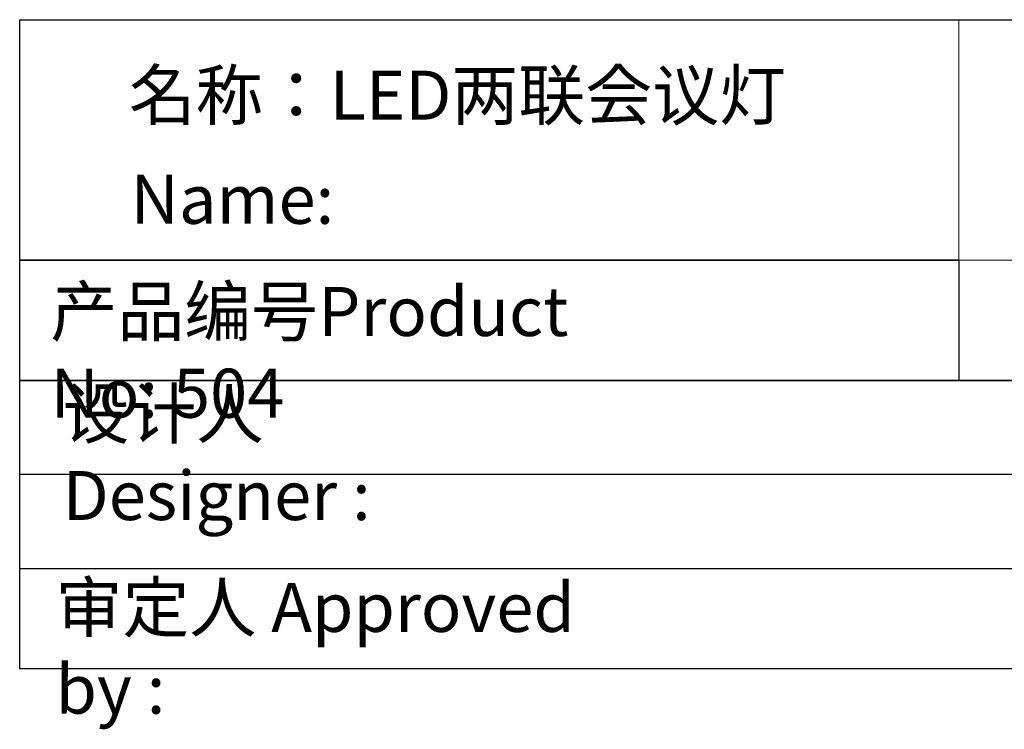
# Model space of a CAD drawing. Units: millimetres. Extents: x 9173 to 10951, y -1234 to 98.
# Drawn here: x 10326 to 10654, y -1234 to -998 of the extents above; entities that cross this region are included whole.
import ezdxf

# ---------------------------------------------------------------- set-up
doc = ezdxf.new("R2010")
doc.units = ezdxf.units.MM
doc.header["$LTSCALE"] = 23.1
doc.linetypes.add('CENTER2', pattern=[28.575, 19.05, -3.175, 3.175, -3.175])
doc.layers.get('0').update_dxf_attribs({"linetype": 'CONTINUOUS'})
doc.layers.add('KC BT Bemaßung', color=250, linetype='CONTINUOUS')
doc.layers.add('Layer1', color=254, linetype='CENTER2', lineweight=18)
doc.styles.get("Standard").update_dxf_attribs({"font": 'txt', "width": 0.8})

msp = doc.modelspace()

# ---------------------------------------------------------------- linework, layer by layer
for p, q in [((10326.252, -1148.974), (10698.214, -1148.974)), ((10326.252, -1180.348), (10698.214, -1180.348))]:
    msp.add_line(p, q)
at = {"layer": 'KC BT Bemaßung', "color": 7}
for p, q in [((10326.252, -997.938), (10950.64, -997.938)), ((10326.252, -1037.899), (10326.252, -997.938)), ((10326.252, -1077.86), (10326.252, -1037.899)), ((10326.252, -1077.86), (10638.446, -1077.86)), ((10326.252, -1117.821), (10326.252, -1077.86)), ((10638.446, -1077.86), (10326.252, -1077.86)), ((10638.446, -1077.86), (10638.446, -1117.821)), ((10950.64, -1117.821), (10326.252, -1117.821))]:
    msp.add_line(p, q, dxfattribs=at)
msp.add_lwpolyline([(10326.252, -1117.821), (10950.64, -1117.821), (10950.64, -1213.693), (10326.252, -1213.693)], close=True, dxfattribs=at)
at = {"layer": 'Layer1', "linetype": 'ByBlock'}
for p, q in [((10638.446, -997.938), (10638.446, -1077.86)), ((10638.446, -1077.86), (10950.64, -1077.86))]:
    msp.add_line(p, q, dxfattribs=at)

# ---------------------------------------------------------------- texts
at = {"layer": 'Layer1', "linetype": 'ByBlock', "attachment_point": 1}
for s, insert, char_height in [('{\\fSTKaiti|b0|i0|c134|p2;名称：\\fArial|b0|i0|c134|p34;LED\\fSTKaiti|b0|i0|c134|p2;两联会议灯}', (10362.555, -1014.866), 16.30102), ('{\\fArial|b0|i0|c134|p34;Name: \\fSTKaiti|b0|i0|c134|p2;\\H1.1111x; }', (10363.083, -1049.473), 16.30102), ('{\\fSTKaiti|b0|i0|c134|p2;产品编号\\fArial|b0|i0|c134|p34;Product No: 504}', (10336.473, -1086.761), 16.30102), ('{\\fSTKaiti|b0|i0|c134|p2;\\H1.12x;设计人 \\fArial|b0|i0|c134|p34;Designer \\fArial|b0|i0|c0|p34;:}', (10340.554, -1120.763), 14.55449), ('{\\fSTKaiti|b0|i0|c134|p2;审定人 \\fArial|b0|i0|c134|p34;Approved by :}', (10338.178, -1185.115), 16.30102)]:
    msp.add_mtext(s, dxfattribs=dict(at, insert=insert, char_height=char_height))

doc.saveas('drawing.dxf')
